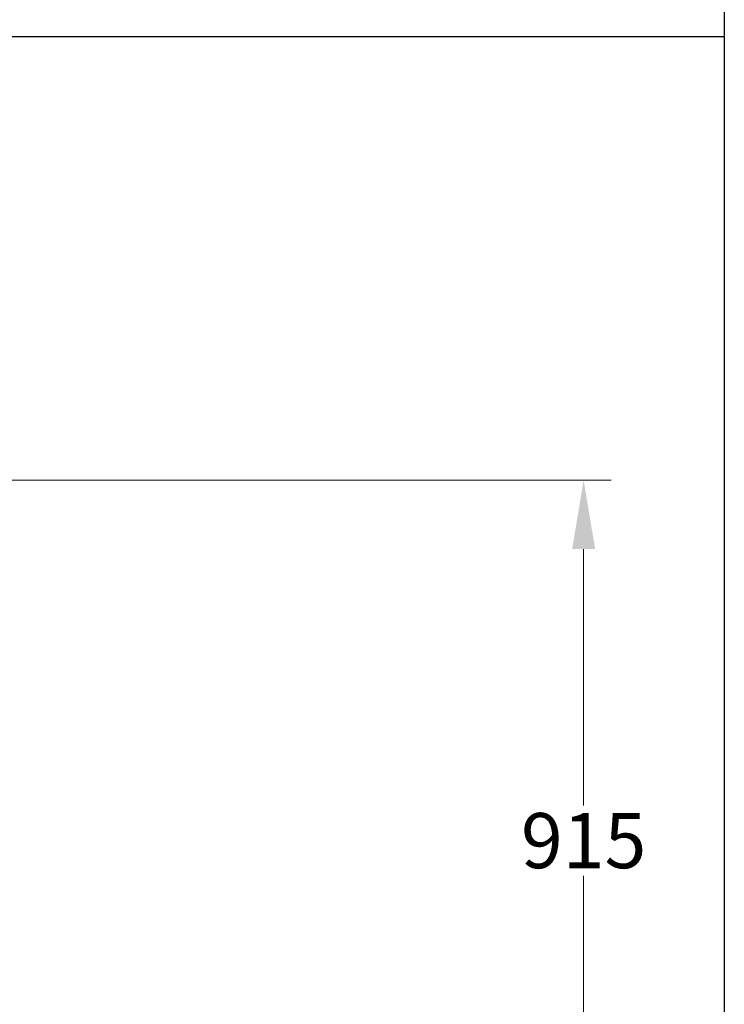
# Model space of a CAD drawing. Units: millimetres. Extents: x 544 to 7315, y 68 to 9534.
# Drawn here: x 3097 to 3991, y 2959 to 4208 of the extents above; entities that cross this region are included whole.
import ezdxf

# ---------------------------------------------------------------- set-up
doc = ezdxf.new("R2010")
doc.units = ezdxf.units.MM
doc.header["$LTSCALE"] = 35
doc.layers.add('Dimensions(Hillmar_metric)', color=7, linetype='Continuous', lineweight=13)
doc.layers.add('Sketch Geometry(Hillmar_metric)', color=7, linetype='Continuous', lineweight=25)
doc.styles.add('Hillmar_metric_Dimensions', font='arial.ttf')
doc.dimstyles.new('DEFAULT-ISO-Method 1b-Hillmar_metric', dxfattribs={"dimscale": 35, "dimtxt": 2, "dimasz": 2.5, "dimexe": 1, "dimexo": 1, "dimgap": 0.25, "dimtad": 1, "dimtih": 1, "dimtoh": 1, "dimrnd": 1e-08, "dimdsep": 46, "dimtxsty": 'Hillmar_metric_Dimensions', "dimcen": 0.09, "dimdle": 8, "dimclrd": 7, "dimclre": 7, "dimclrt": 7, "dimazin": 2, "dimtfac": 0.75, "dimtmove": 0, "dimatfit": 3, "dimfxl": 1, "dimtolj": 1, "dimlwd": 9, "dimlwe": 9, "dimarcsym": 0})

# ---------------------------------------------------------------- blocks, each defined once
blk = doc.blocks.new('*D37')
at = {"layer": 'Defpoints', "color": 0, "linetype": 'Continuous', "transparency": 16777216}
for p in [(2501.4, 3624.1), (2536.7, 2709.4), (3813, 2709.4)]:
    blk.add_point(p, dxfattribs=at)
at = {"layer": 'Dimensions(Hillmar_metric)', "color": 7, "linetype": 'Continuous', "lineweight": 9, "transparency": 16777216}
for p, q in [((2536.4, 3624.1), (3848, 3624.1)), ((3813, 3536.6), (3813, 3211.3)), ((3813, 2796.9), (3813, 3122.3)), ((2571.7, 2709.4), (3848, 2709.4))]:
    blk.add_line(p, q, dxfattribs=at)
at = {"layer": 'Dimensions(Hillmar_metric)', "color": 7, "linetype": 'Continuous', "transparency": 16777216}
for points in [[(3798.4, 3536.6), (3827.6, 3536.6), (3813, 3624.1)], [(3798.4, 2796.9), (3827.6, 2796.9), (3813, 2709.4)]]:
    blk.add_solid(points, dxfattribs=at)
at = {"layer": 'Dimensions(Hillmar_metric)', "color": 7, "linetype": 'Continuous', "lineweight": 13, "transparency": 16777216, "insert": (3813, 3166.8), "char_height": 70, "attachment_point": 5, "style": 'Hillmar_metric_Dimensions'}
blk.add_mtext('\\A1;915', dxfattribs=at)

msp = doc.modelspace()

# ---------------------------------------------------------------- linework, layer by layer
at = {"layer": 'Sketch Geometry(Hillmar_metric)'}
for p, q in [((3991.4913, 6552.7343), (3991.4913, 866.035)), ((734.9815, 4186.6836), (3991.4913, 4186.6836))]:
    msp.add_line(p, q, dxfattribs=at)

# ---------------------------------------------------------------- dimensions: what is measured, and where the dimension line sits
at = {"layer": 'Dimensions(Hillmar_metric)', "color": 7, "linetype": 'Continuous', "lineweight": 13}
dim = msp.add_linear_dim(base=(3813.0325, 2709.4196), p1=(2501.351, 3624.1318), p2=(2536.651, 2709.4196), angle=270, dimstyle='DEFAULT-ISO-Method 1b-Hillmar_metric', override={"dimgap": 0.25, "dimdec": 0, "dimtol": 0, "dimlim": 0, "dimtp": 0, "dimtm": 0, "dimtdec": 2, "dimtofl": 0, "dimatfit": 1}, dxfattribs=at)
dim.commit()
dim.dimension.update_dxf_attribs({"geometry": '*D37', "text_midpoint": (3813.0325, 3166.7757), "dimtype": 160})

doc.saveas('drawing.dxf')
